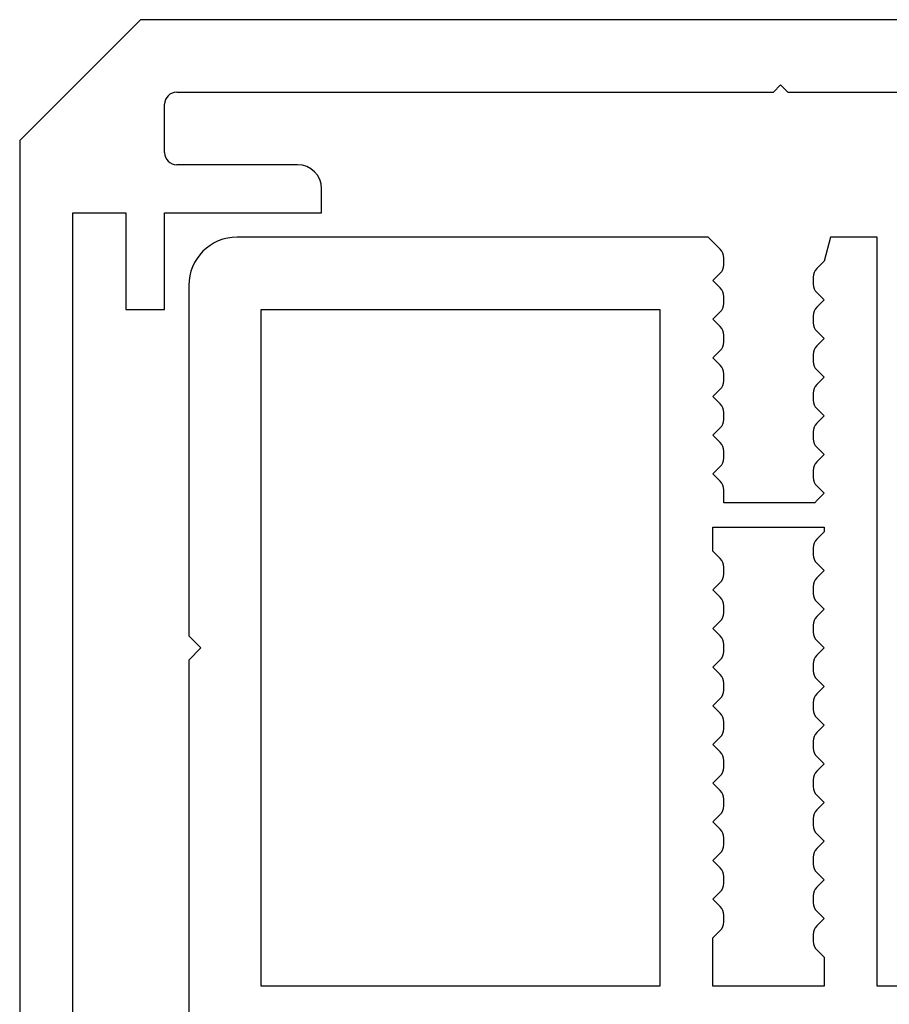
# Model space of a CAD drawing. Units: inches. Extents: x 91 to 521, y 113 to 679.
# Drawn here: x 206 to 242, y 638 to 679 of the extents above; entities that cross this region are included whole.
import ezdxf

# ---------------------------------------------------------------- set-up
doc = ezdxf.new("R2010")
doc.units = ezdxf.units.IN
doc.header["$MEASUREMENT"] = 0

# ---------------------------------------------------------------- blocks, each defined once
blk = doc.blocks.new('block 331')
at = {"color": 1, "lineweight": 25, "true_color": 0xff0000}
blk.add_lwpolyline([(232.312, 638.925), (215.812, 638.925)], dxfattribs=at)
blk = doc.blocks.new('block 332')
at = {"color": 1, "lineweight": 25, "true_color": 0xff0000}
blk.add_lwpolyline([(215.812, 638.925), (215.812, 666.925)], dxfattribs=at)
blk = doc.blocks.new('block 333')
at = {"color": 1, "lineweight": 25, "true_color": 0xff0000}
blk.add_lwpolyline([(215.812, 666.925), (232.312, 666.925)], dxfattribs=at)
blk = doc.blocks.new('block 334')
at = {"color": 1, "lineweight": 25, "true_color": 0xff0000}
blk.add_lwpolyline([(232.312, 666.925), (232.312, 638.925)], dxfattribs=at)
blk = doc.blocks.new('block 358')
at = {"color": 1, "lineweight": 25, "true_color": 0xff0000}
blk.add_lwpolyline([(253.662, 638.925), (241.312, 638.925)], dxfattribs=at)
blk = doc.blocks.new('block 359')
at = {"color": 1, "lineweight": 25, "true_color": 0xff0000}
blk.add_lwpolyline([(241.312, 638.925), (241.312, 669.925)], dxfattribs=at)
blk = doc.blocks.new('block 360')
at = {"color": 1, "lineweight": 25, "true_color": 0xff0000}
blk.add_lwpolyline([(241.312, 669.925), (239.379, 669.925)], dxfattribs=at)
blk = doc.blocks.new('block 361')
at = {"color": 1, "lineweight": 25, "true_color": 0xff0000}
blk.add_lwpolyline([(239.379, 669.925), (239.111, 668.925)], dxfattribs=at)
blk = doc.blocks.new('block 362')
at = {"color": 1, "lineweight": 25, "true_color": 0xff0000}
blk.add_lwpolyline([(239.111, 668.925), (238.808, 668.622)], dxfattribs=at)
blk = doc.blocks.new('block 363')
at = {"color": 1, "lineweight": 25, "true_color": 0xff0000}
blk.add_lwpolyline([(238.662, 668.269), (238.662, 667.982)], dxfattribs=at)
blk = doc.blocks.new('block 364')
at = {"color": 1, "lineweight": 25, "true_color": 0xff0000}
blk.add_lwpolyline([(238.808, 667.629), (239.111, 667.325)], dxfattribs=at)
blk = doc.blocks.new('block 365')
at = {"color": 1, "lineweight": 25, "true_color": 0xff0000}
blk.add_lwpolyline([(239.111, 667.325), (238.808, 667.022)], dxfattribs=at)
blk = doc.blocks.new('block 366')
at = {"color": 1, "lineweight": 25, "true_color": 0xff0000}
blk.add_lwpolyline([(238.662, 666.668), (238.662, 666.383)], dxfattribs=at)
blk = doc.blocks.new('block 367')
at = {"color": 1, "lineweight": 25, "true_color": 0xff0000}
blk.add_lwpolyline([(238.808, 666.029), (239.111, 665.726)], dxfattribs=at)
blk = doc.blocks.new('block 368')
at = {"color": 1, "lineweight": 25, "true_color": 0xff0000}
blk.add_lwpolyline([(239.111, 665.726), (238.808, 665.422)], dxfattribs=at)
blk = doc.blocks.new('block 369')
at = {"color": 1, "lineweight": 25, "true_color": 0xff0000}
blk.add_lwpolyline([(238.662, 665.068), (238.662, 664.783)], dxfattribs=at)
blk = doc.blocks.new('block 370')
at = {"color": 1, "lineweight": 25, "true_color": 0xff0000}
blk.add_lwpolyline([(238.808, 664.429), (239.111, 664.125)], dxfattribs=at)
blk = doc.blocks.new('block 371')
at = {"color": 1, "lineweight": 25, "true_color": 0xff0000}
blk.add_lwpolyline([(239.111, 664.125), (238.808, 663.822)], dxfattribs=at)
blk = doc.blocks.new('block 372')
at = {"color": 1, "lineweight": 25, "true_color": 0xff0000}
blk.add_lwpolyline([(238.662, 663.468), (238.662, 663.183)], dxfattribs=at)
blk = doc.blocks.new('block 373')
at = {"color": 1, "lineweight": 25, "true_color": 0xff0000}
blk.add_lwpolyline([(238.808, 662.829), (239.111, 662.525)], dxfattribs=at)
blk = doc.blocks.new('block 374')
at = {"color": 1, "lineweight": 25, "true_color": 0xff0000}
blk.add_lwpolyline([(239.111, 662.525), (238.808, 662.222)], dxfattribs=at)
blk = doc.blocks.new('block 375')
at = {"color": 1, "lineweight": 25, "true_color": 0xff0000}
blk.add_lwpolyline([(238.662, 661.868), (238.662, 661.583)], dxfattribs=at)
blk = doc.blocks.new('block 376')
at = {"color": 1, "lineweight": 25, "true_color": 0xff0000}
blk.add_lwpolyline([(238.808, 661.229), (239.111, 660.925)], dxfattribs=at)
blk = doc.blocks.new('block 377')
at = {"color": 1, "lineweight": 25, "true_color": 0xff0000}
blk.add_lwpolyline([(239.111, 660.925), (238.808, 660.622)], dxfattribs=at)
blk = doc.blocks.new('block 378')
at = {"color": 1, "lineweight": 25, "true_color": 0xff0000}
blk.add_lwpolyline([(238.662, 660.269), (238.662, 659.982)], dxfattribs=at)
blk = doc.blocks.new('block 379')
at = {"color": 1, "lineweight": 25, "true_color": 0xff0000}
blk.add_lwpolyline([(238.808, 659.629), (239.111, 659.325)], dxfattribs=at)
blk = doc.blocks.new('block 380')
at = {"color": 1, "lineweight": 25, "true_color": 0xff0000}
blk.add_lwpolyline([(239.111, 659.325), (238.808, 659.022)], dxfattribs=at)
blk = doc.blocks.new('block 381')
at = {"color": 1, "lineweight": 25, "true_color": 0xff0000}
blk.add_lwpolyline([(238.733, 658.925), (234.961, 658.925)], dxfattribs=at)
blk = doc.blocks.new('block 382')
at = {"color": 1, "lineweight": 25, "true_color": 0xff0000}
blk.add_lwpolyline([(234.961, 658.925), (234.961, 659.468)], dxfattribs=at)
blk = doc.blocks.new('block 383')
at = {"color": 1, "lineweight": 25, "true_color": 0xff0000}
blk.add_lwpolyline([(234.815, 659.822), (234.512, 660.125)], dxfattribs=at)
blk = doc.blocks.new('block 384')
at = {"color": 1, "lineweight": 25, "true_color": 0xff0000}
blk.add_lwpolyline([(234.512, 660.125), (234.815, 660.429)], dxfattribs=at)
blk = doc.blocks.new('block 385')
at = {"color": 1, "lineweight": 25, "true_color": 0xff0000}
blk.add_lwpolyline([(234.961, 660.783), (234.961, 661.068)], dxfattribs=at)
blk = doc.blocks.new('block 386')
at = {"color": 1, "lineweight": 25, "true_color": 0xff0000}
blk.add_lwpolyline([(234.815, 661.422), (234.512, 661.726)], dxfattribs=at)
blk = doc.blocks.new('block 387')
at = {"color": 1, "lineweight": 25, "true_color": 0xff0000}
blk.add_lwpolyline([(234.512, 661.726), (234.815, 662.029)], dxfattribs=at)
blk = doc.blocks.new('block 388')
at = {"color": 1, "lineweight": 25, "true_color": 0xff0000}
blk.add_lwpolyline([(234.961, 662.383), (234.961, 662.668)], dxfattribs=at)
blk = doc.blocks.new('block 389')
at = {"color": 1, "lineweight": 25, "true_color": 0xff0000}
blk.add_lwpolyline([(234.815, 663.022), (234.512, 663.325)], dxfattribs=at)
blk = doc.blocks.new('block 390')
at = {"color": 1, "lineweight": 25, "true_color": 0xff0000}
blk.add_lwpolyline([(234.512, 663.325), (234.815, 663.629)], dxfattribs=at)
blk = doc.blocks.new('block 391')
at = {"color": 1, "lineweight": 25, "true_color": 0xff0000}
blk.add_lwpolyline([(234.961, 663.982), (234.961, 664.269)], dxfattribs=at)
blk = doc.blocks.new('block 392')
at = {"color": 1, "lineweight": 25, "true_color": 0xff0000}
blk.add_lwpolyline([(234.815, 664.622), (234.512, 664.925)], dxfattribs=at)
blk = doc.blocks.new('block 393')
at = {"color": 1, "lineweight": 25, "true_color": 0xff0000}
blk.add_lwpolyline([(234.512, 664.925), (234.815, 665.229)], dxfattribs=at)
blk = doc.blocks.new('block 394')
at = {"color": 1, "lineweight": 25, "true_color": 0xff0000}
blk.add_lwpolyline([(234.961, 665.583), (234.961, 665.868)], dxfattribs=at)
blk = doc.blocks.new('block 395')
at = {"color": 1, "lineweight": 25, "true_color": 0xff0000}
blk.add_lwpolyline([(234.815, 666.222), (234.512, 666.525)], dxfattribs=at)
blk = doc.blocks.new('block 396')
at = {"color": 1, "lineweight": 25, "true_color": 0xff0000}
blk.add_lwpolyline([(234.512, 666.525), (234.815, 666.829)], dxfattribs=at)
blk = doc.blocks.new('block 397')
at = {"color": 1, "lineweight": 25, "true_color": 0xff0000}
blk.add_lwpolyline([(234.961, 667.183), (234.961, 667.468)], dxfattribs=at)
blk = doc.blocks.new('block 398')
at = {"color": 1, "lineweight": 25, "true_color": 0xff0000}
blk.add_lwpolyline([(234.815, 667.822), (234.512, 668.125)], dxfattribs=at)
blk = doc.blocks.new('block 399')
at = {"color": 1, "lineweight": 25, "true_color": 0xff0000}
blk.add_lwpolyline([(234.512, 668.125), (234.815, 668.429)], dxfattribs=at)
blk = doc.blocks.new('block 400')
at = {"color": 1, "lineweight": 25, "true_color": 0xff0000}
blk.add_lwpolyline([(234.961, 668.783), (234.961, 669.068)], dxfattribs=at)
blk = doc.blocks.new('block 401')
at = {"color": 1, "lineweight": 25, "true_color": 0xff0000}
blk.add_lwpolyline([(234.815, 669.422), (234.312, 669.925)], dxfattribs=at)
blk = doc.blocks.new('block 402')
at = {"color": 1, "lineweight": 25, "true_color": 0xff0000}
blk.add_lwpolyline([(234.312, 669.925), (214.812, 669.925)], dxfattribs=at)
blk = doc.blocks.new('block 403')
at = {"color": 1, "lineweight": 25, "true_color": 0xff0000}
blk.add_lwpolyline([(212.812, 667.925), (212.812, 653.425)], dxfattribs=at)
blk = doc.blocks.new('block 404')
at = {"color": 1, "lineweight": 25, "true_color": 0xff0000}
blk.add_lwpolyline([(212.812, 653.425), (213.312, 652.925)], dxfattribs=at)
blk = doc.blocks.new('block 405')
at = {"color": 1, "lineweight": 25, "true_color": 0xff0000}
blk.add_lwpolyline([(213.312, 652.925), (212.812, 652.425)], dxfattribs=at)
blk = doc.blocks.new('block 406')
at = {"color": 1, "lineweight": 25, "true_color": 0xff0000}
blk.add_lwpolyline([(212.812, 652.425), (212.812, 611.925)], dxfattribs=at)
blk = doc.blocks.new('block 429')
at = {"color": 1, "lineweight": 25, "true_color": 0xff0000}
blk.add_lwpolyline([(239.111, 640.125), (239.111, 638.925)], dxfattribs=at)
blk = doc.blocks.new('block 430')
at = {"color": 1, "lineweight": 25, "true_color": 0xff0000}
blk.add_lwpolyline([(239.111, 638.925), (234.512, 638.925)], dxfattribs=at)
blk = doc.blocks.new('block 431')
at = {"color": 1, "lineweight": 25, "true_color": 0xff0000}
blk.add_lwpolyline([(234.512, 638.925), (234.512, 640.925)], dxfattribs=at)
blk = doc.blocks.new('block 432')
at = {"color": 1, "lineweight": 25, "true_color": 0xff0000}
blk.add_lwpolyline([(234.512, 640.925), (234.815, 641.229)], dxfattribs=at)
blk = doc.blocks.new('block 433')
at = {"color": 1, "lineweight": 25, "true_color": 0xff0000}
blk.add_lwpolyline([(234.961, 641.583), (234.961, 641.868)], dxfattribs=at)
blk = doc.blocks.new('block 434')
at = {"color": 1, "lineweight": 25, "true_color": 0xff0000}
blk.add_lwpolyline([(234.815, 642.222), (234.512, 642.525)], dxfattribs=at)
blk = doc.blocks.new('block 435')
at = {"color": 1, "lineweight": 25, "true_color": 0xff0000}
blk.add_lwpolyline([(234.512, 642.525), (234.815, 642.829)], dxfattribs=at)
blk = doc.blocks.new('block 436')
at = {"color": 1, "lineweight": 25, "true_color": 0xff0000}
blk.add_lwpolyline([(234.961, 643.183), (234.961, 643.468)], dxfattribs=at)
blk = doc.blocks.new('block 437')
at = {"color": 1, "lineweight": 25, "true_color": 0xff0000}
blk.add_lwpolyline([(234.815, 643.822), (234.512, 644.125)], dxfattribs=at)
blk = doc.blocks.new('block 438')
at = {"color": 1, "lineweight": 25, "true_color": 0xff0000}
blk.add_lwpolyline([(234.512, 644.125), (234.815, 644.429)], dxfattribs=at)
blk = doc.blocks.new('block 439')
at = {"color": 1, "lineweight": 25, "true_color": 0xff0000}
blk.add_lwpolyline([(234.961, 644.783), (234.961, 645.068)], dxfattribs=at)
blk = doc.blocks.new('block 440')
at = {"color": 1, "lineweight": 25, "true_color": 0xff0000}
blk.add_lwpolyline([(234.815, 645.422), (234.512, 645.726)], dxfattribs=at)
blk = doc.blocks.new('block 441')
at = {"color": 1, "lineweight": 25, "true_color": 0xff0000}
blk.add_lwpolyline([(234.512, 645.726), (234.815, 646.029)], dxfattribs=at)
blk = doc.blocks.new('block 442')
at = {"color": 1, "lineweight": 25, "true_color": 0xff0000}
blk.add_lwpolyline([(234.961, 646.383), (234.961, 646.668)], dxfattribs=at)
blk = doc.blocks.new('block 443')
at = {"color": 1, "lineweight": 25, "true_color": 0xff0000}
blk.add_lwpolyline([(234.815, 647.022), (234.512, 647.325)], dxfattribs=at)
blk = doc.blocks.new('block 444')
at = {"color": 1, "lineweight": 25, "true_color": 0xff0000}
blk.add_lwpolyline([(234.512, 647.325), (234.815, 647.629)], dxfattribs=at)
blk = doc.blocks.new('block 445')
at = {"color": 1, "lineweight": 25, "true_color": 0xff0000}
blk.add_lwpolyline([(234.961, 647.982), (234.961, 648.269)], dxfattribs=at)
blk = doc.blocks.new('block 446')
at = {"color": 1, "lineweight": 25, "true_color": 0xff0000}
blk.add_lwpolyline([(234.815, 648.622), (234.512, 648.925)], dxfattribs=at)
blk = doc.blocks.new('block 447')
at = {"color": 1, "lineweight": 25, "true_color": 0xff0000}
blk.add_lwpolyline([(234.512, 648.925), (234.815, 649.229)], dxfattribs=at)
blk = doc.blocks.new('block 448')
at = {"color": 1, "lineweight": 25, "true_color": 0xff0000}
blk.add_lwpolyline([(234.961, 649.583), (234.961, 649.868)], dxfattribs=at)
blk = doc.blocks.new('block 449')
at = {"color": 1, "lineweight": 25, "true_color": 0xff0000}
blk.add_lwpolyline([(234.815, 650.222), (234.512, 650.525)], dxfattribs=at)
blk = doc.blocks.new('block 450')
at = {"color": 1, "lineweight": 25, "true_color": 0xff0000}
blk.add_lwpolyline([(234.512, 650.525), (234.815, 650.829)], dxfattribs=at)
blk = doc.blocks.new('block 451')
at = {"color": 1, "lineweight": 25, "true_color": 0xff0000}
blk.add_lwpolyline([(234.961, 651.183), (234.961, 651.468)], dxfattribs=at)
blk = doc.blocks.new('block 452')
at = {"color": 1, "lineweight": 25, "true_color": 0xff0000}
blk.add_lwpolyline([(234.815, 651.822), (234.512, 652.125)], dxfattribs=at)
blk = doc.blocks.new('block 453')
at = {"color": 1, "lineweight": 25, "true_color": 0xff0000}
blk.add_lwpolyline([(234.512, 652.125), (234.815, 652.429)], dxfattribs=at)
blk = doc.blocks.new('block 454')
at = {"color": 1, "lineweight": 25, "true_color": 0xff0000}
blk.add_lwpolyline([(234.961, 652.783), (234.961, 653.068)], dxfattribs=at)
blk = doc.blocks.new('block 455')
at = {"color": 1, "lineweight": 25, "true_color": 0xff0000}
blk.add_lwpolyline([(234.815, 653.422), (234.512, 653.726)], dxfattribs=at)
blk = doc.blocks.new('block 456')
at = {"color": 1, "lineweight": 25, "true_color": 0xff0000}
blk.add_lwpolyline([(234.512, 653.726), (234.815, 654.029)], dxfattribs=at)
blk = doc.blocks.new('block 457')
at = {"color": 1, "lineweight": 25, "true_color": 0xff0000}
blk.add_lwpolyline([(234.961, 654.383), (234.961, 654.668)], dxfattribs=at)
blk = doc.blocks.new('block 458')
at = {"color": 1, "lineweight": 25, "true_color": 0xff0000}
blk.add_lwpolyline([(234.815, 655.022), (234.512, 655.325)], dxfattribs=at)
blk = doc.blocks.new('block 459')
at = {"color": 1, "lineweight": 25, "true_color": 0xff0000}
blk.add_lwpolyline([(234.512, 655.325), (234.815, 655.629)], dxfattribs=at)
blk = doc.blocks.new('block 460')
at = {"color": 1, "lineweight": 25, "true_color": 0xff0000}
blk.add_lwpolyline([(234.961, 655.982), (234.961, 656.269)], dxfattribs=at)
blk = doc.blocks.new('block 461')
at = {"color": 1, "lineweight": 25, "true_color": 0xff0000}
blk.add_lwpolyline([(234.815, 656.622), (234.512, 656.925)], dxfattribs=at)
blk = doc.blocks.new('block 462')
at = {"color": 1, "lineweight": 25, "true_color": 0xff0000}
blk.add_lwpolyline([(234.512, 656.925), (234.512, 657.925)], dxfattribs=at)
blk = doc.blocks.new('block 463')
at = {"color": 1, "lineweight": 25, "true_color": 0xff0000}
blk.add_lwpolyline([(234.512, 657.925), (239.111, 657.925)], dxfattribs=at)
blk = doc.blocks.new('block 464')
at = {"color": 1, "lineweight": 25, "true_color": 0xff0000}
blk.add_lwpolyline([(239.111, 657.925), (239.111, 657.726)], dxfattribs=at)
blk = doc.blocks.new('block 465')
at = {"color": 1, "lineweight": 25, "true_color": 0xff0000}
blk.add_lwpolyline([(239.111, 657.726), (238.808, 657.422)], dxfattribs=at)
blk = doc.blocks.new('block 466')
at = {"color": 1, "lineweight": 25, "true_color": 0xff0000}
blk.add_lwpolyline([(238.662, 657.068), (238.662, 656.783)], dxfattribs=at)
blk = doc.blocks.new('block 467')
at = {"color": 1, "lineweight": 25, "true_color": 0xff0000}
blk.add_lwpolyline([(238.808, 656.429), (239.111, 656.125)], dxfattribs=at)
blk = doc.blocks.new('block 468')
at = {"color": 1, "lineweight": 25, "true_color": 0xff0000}
blk.add_lwpolyline([(239.111, 656.125), (238.808, 655.822)], dxfattribs=at)
blk = doc.blocks.new('block 469')
at = {"color": 1, "lineweight": 25, "true_color": 0xff0000}
blk.add_lwpolyline([(238.662, 655.468), (238.662, 655.183)], dxfattribs=at)
blk = doc.blocks.new('block 470')
at = {"color": 1, "lineweight": 25, "true_color": 0xff0000}
blk.add_lwpolyline([(238.808, 654.829), (239.111, 654.525)], dxfattribs=at)
blk = doc.blocks.new('block 471')
at = {"color": 1, "lineweight": 25, "true_color": 0xff0000}
blk.add_lwpolyline([(239.111, 654.525), (238.808, 654.222)], dxfattribs=at)
blk = doc.blocks.new('block 472')
at = {"color": 1, "lineweight": 25, "true_color": 0xff0000}
blk.add_lwpolyline([(238.662, 653.868), (238.662, 653.583)], dxfattribs=at)
blk = doc.blocks.new('block 473')
at = {"color": 1, "lineweight": 25, "true_color": 0xff0000}
blk.add_lwpolyline([(238.808, 653.229), (239.111, 652.925)], dxfattribs=at)
blk = doc.blocks.new('block 474')
at = {"color": 1, "lineweight": 25, "true_color": 0xff0000}
blk.add_lwpolyline([(239.111, 652.925), (238.808, 652.622)], dxfattribs=at)
blk = doc.blocks.new('block 475')
at = {"color": 1, "lineweight": 25, "true_color": 0xff0000}
blk.add_lwpolyline([(238.662, 652.269), (238.662, 651.982)], dxfattribs=at)
blk = doc.blocks.new('block 476')
at = {"color": 1, "lineweight": 25, "true_color": 0xff0000}
blk.add_lwpolyline([(238.808, 651.629), (239.111, 651.325)], dxfattribs=at)
blk = doc.blocks.new('block 477')
at = {"color": 1, "lineweight": 25, "true_color": 0xff0000}
blk.add_lwpolyline([(239.111, 651.325), (238.808, 651.022)], dxfattribs=at)
blk = doc.blocks.new('block 478')
at = {"color": 1, "lineweight": 25, "true_color": 0xff0000}
blk.add_lwpolyline([(238.662, 650.668), (238.662, 650.383)], dxfattribs=at)
blk = doc.blocks.new('block 479')
at = {"color": 1, "lineweight": 25, "true_color": 0xff0000}
blk.add_lwpolyline([(238.808, 650.029), (239.111, 649.726)], dxfattribs=at)
blk = doc.blocks.new('block 480')
at = {"color": 1, "lineweight": 25, "true_color": 0xff0000}
blk.add_lwpolyline([(239.111, 649.726), (238.808, 649.422)], dxfattribs=at)
blk = doc.blocks.new('block 481')
at = {"color": 1, "lineweight": 25, "true_color": 0xff0000}
blk.add_lwpolyline([(238.662, 649.068), (238.662, 648.783)], dxfattribs=at)
blk = doc.blocks.new('block 482')
at = {"color": 1, "lineweight": 25, "true_color": 0xff0000}
blk.add_lwpolyline([(238.808, 648.429), (239.111, 648.125)], dxfattribs=at)
blk = doc.blocks.new('block 483')
at = {"color": 1, "lineweight": 25, "true_color": 0xff0000}
blk.add_lwpolyline([(239.111, 648.125), (238.808, 647.822)], dxfattribs=at)
blk = doc.blocks.new('block 484')
at = {"color": 1, "lineweight": 25, "true_color": 0xff0000}
blk.add_lwpolyline([(238.662, 647.468), (238.662, 647.183)], dxfattribs=at)
blk = doc.blocks.new('block 485')
at = {"color": 1, "lineweight": 25, "true_color": 0xff0000}
blk.add_lwpolyline([(238.808, 646.829), (239.111, 646.525)], dxfattribs=at)
blk = doc.blocks.new('block 486')
at = {"color": 1, "lineweight": 25, "true_color": 0xff0000}
blk.add_lwpolyline([(239.111, 646.525), (238.808, 646.222)], dxfattribs=at)
blk = doc.blocks.new('block 487')
at = {"color": 1, "lineweight": 25, "true_color": 0xff0000}
blk.add_lwpolyline([(238.662, 645.868), (238.662, 645.583)], dxfattribs=at)
blk = doc.blocks.new('block 488')
at = {"color": 1, "lineweight": 25, "true_color": 0xff0000}
blk.add_lwpolyline([(238.808, 645.229), (239.111, 644.925)], dxfattribs=at)
blk = doc.blocks.new('block 489')
at = {"color": 1, "lineweight": 25, "true_color": 0xff0000}
blk.add_lwpolyline([(239.111, 644.925), (238.808, 644.622)], dxfattribs=at)
blk = doc.blocks.new('block 490')
at = {"color": 1, "lineweight": 25, "true_color": 0xff0000}
blk.add_lwpolyline([(238.662, 644.269), (238.662, 643.982)], dxfattribs=at)
blk = doc.blocks.new('block 491')
at = {"color": 1, "lineweight": 25, "true_color": 0xff0000}
blk.add_lwpolyline([(238.808, 643.629), (239.111, 643.325)], dxfattribs=at)
blk = doc.blocks.new('block 492')
at = {"color": 1, "lineweight": 25, "true_color": 0xff0000}
blk.add_lwpolyline([(239.111, 643.325), (238.808, 643.022)], dxfattribs=at)
blk = doc.blocks.new('block 493')
at = {"color": 1, "lineweight": 25, "true_color": 0xff0000}
blk.add_lwpolyline([(238.662, 642.668), (238.662, 642.383)], dxfattribs=at)
blk = doc.blocks.new('block 494')
at = {"color": 1, "lineweight": 25, "true_color": 0xff0000}
blk.add_lwpolyline([(238.808, 642.029), (239.111, 641.726)], dxfattribs=at)
blk = doc.blocks.new('block 495')
at = {"color": 1, "lineweight": 25, "true_color": 0xff0000}
blk.add_lwpolyline([(239.111, 641.726), (238.808, 641.422)], dxfattribs=at)
blk = doc.blocks.new('block 496')
at = {"color": 1, "lineweight": 25, "true_color": 0xff0000}
blk.add_lwpolyline([(238.662, 641.068), (238.662, 640.783)], dxfattribs=at)
blk = doc.blocks.new('block 497')
at = {"color": 1, "lineweight": 25, "true_color": 0xff0000}
blk.add_lwpolyline([(238.808, 640.429), (239.111, 640.125)], dxfattribs=at)
blk = doc.blocks.new('block 498')
at = {"color": 1, "lineweight": 25, "true_color": 0xff0000}
blk.add_lwpolyline([(212.312, 675.925), (237.012, 675.925)], dxfattribs=at)
blk = doc.blocks.new('block 499')
at = {"color": 1, "lineweight": 25, "true_color": 0xff0000}
blk.add_lwpolyline([(237.012, 675.925), (237.312, 676.226)], dxfattribs=at)
blk = doc.blocks.new('block 500')
at = {"color": 1, "lineweight": 25, "true_color": 0xff0000}
blk.add_lwpolyline([(237.312, 676.226), (237.611, 675.925)], dxfattribs=at)
blk = doc.blocks.new('block 501')
at = {"color": 1, "lineweight": 25, "true_color": 0xff0000}
blk.add_lwpolyline([(237.611, 675.925), (242.312, 675.925)], dxfattribs=at)
blk = doc.blocks.new('block 516')
at = {"color": 1, "lineweight": 25, "true_color": 0xff0000}
blk.add_lwpolyline([(254.812, 678.925), (210.812, 678.925)], dxfattribs=at)
blk = doc.blocks.new('block 517')
at = {"color": 1, "lineweight": 25, "true_color": 0xff0000}
blk.add_lwpolyline([(210.812, 678.925), (205.812, 673.925)], dxfattribs=at)
blk = doc.blocks.new('block 518')
at = {"color": 1, "lineweight": 25, "true_color": 0xff0000}
blk.add_lwpolyline([(205.812, 673.925), (205.812, 604.226)], dxfattribs=at)
blk = doc.blocks.new('block 535')
at = {"color": 1, "lineweight": 25, "true_color": 0xff0000}
blk.add_lwpolyline([(208.012, 607.726), (208.012, 670.925)], dxfattribs=at)
blk = doc.blocks.new('block 536')
at = {"color": 1, "lineweight": 25, "true_color": 0xff0000}
blk.add_lwpolyline([(208.012, 670.925), (210.211, 670.925)], dxfattribs=at)
blk = doc.blocks.new('block 537')
at = {"color": 1, "lineweight": 25, "true_color": 0xff0000}
blk.add_lwpolyline([(210.211, 670.925), (210.211, 666.925)], dxfattribs=at)
blk = doc.blocks.new('block 538')
at = {"color": 1, "lineweight": 25, "true_color": 0xff0000}
blk.add_lwpolyline([(210.211, 666.925), (211.812, 666.925)], dxfattribs=at)
blk = doc.blocks.new('block 539')
at = {"color": 1, "lineweight": 25, "true_color": 0xff0000}
blk.add_lwpolyline([(211.812, 666.925), (211.812, 670.925)], dxfattribs=at)
blk = doc.blocks.new('block 540')
at = {"color": 1, "lineweight": 25, "true_color": 0xff0000}
blk.add_lwpolyline([(211.812, 670.925), (218.312, 670.925)], dxfattribs=at)
blk = doc.blocks.new('block 541')
at = {"color": 1, "lineweight": 25, "true_color": 0xff0000}
blk.add_lwpolyline([(218.312, 670.925), (218.312, 671.925)], dxfattribs=at)
blk = doc.blocks.new('block 542')
at = {"color": 1, "lineweight": 25, "true_color": 0xff0000}
blk.add_lwpolyline([(217.312, 672.925), (212.312, 672.925)], dxfattribs=at)
blk = doc.blocks.new('block 543')
at = {"color": 1, "lineweight": 25, "true_color": 0xff0000}
blk.add_lwpolyline([(211.812, 673.425), (211.812, 675.425)], dxfattribs=at)
blk = doc.blocks.new('block 649')
at = {"color": 1, "lineweight": 25, "true_color": 0xff0000}
blk.add_open_spline([(238.808, 668.622), (238.714, 668.528), (238.662, 668.401), (238.662, 668.269)], degree=3, dxfattribs=at)
blk = doc.blocks.new('block 650')
at = {"color": 1, "lineweight": 25, "true_color": 0xff0000}
blk.add_open_spline([(238.662, 667.982), (238.662, 667.85), (238.714, 667.723), (238.808, 667.629)], degree=3, dxfattribs=at)
blk = doc.blocks.new('block 651')
at = {"color": 1, "lineweight": 25, "true_color": 0xff0000}
blk.add_open_spline([(238.808, 667.022), (238.714, 666.928), (238.662, 666.801), (238.662, 666.668)], degree=3, dxfattribs=at)
blk = doc.blocks.new('block 652')
at = {"color": 1, "lineweight": 25, "true_color": 0xff0000}
blk.add_open_spline([(238.662, 666.383), (238.662, 666.25), (238.714, 666.123), (238.808, 666.029)], degree=3, dxfattribs=at)
blk = doc.blocks.new('block 653')
at = {"color": 1, "lineweight": 25, "true_color": 0xff0000}
blk.add_open_spline([(238.808, 665.422), (238.714, 665.328), (238.662, 665.201), (238.662, 665.068)], degree=3, dxfattribs=at)
blk = doc.blocks.new('block 654')
at = {"color": 1, "lineweight": 25, "true_color": 0xff0000}
blk.add_open_spline([(238.662, 664.783), (238.662, 664.65), (238.714, 664.523), (238.808, 664.429)], degree=3, dxfattribs=at)
blk = doc.blocks.new('block 655')
at = {"color": 1, "lineweight": 25, "true_color": 0xff0000}
blk.add_open_spline([(238.808, 663.822), (238.714, 663.728), (238.662, 663.601), (238.662, 663.468)], degree=3, dxfattribs=at)
blk = doc.blocks.new('block 656')
at = {"color": 1, "lineweight": 25, "true_color": 0xff0000}
blk.add_open_spline([(238.662, 663.183), (238.662, 663.05), (238.714, 662.923), (238.808, 662.829)], degree=3, dxfattribs=at)
blk = doc.blocks.new('block 657')
at = {"color": 1, "lineweight": 25, "true_color": 0xff0000}
blk.add_open_spline([(238.808, 662.222), (238.714, 662.128), (238.662, 662.001), (238.662, 661.868)], degree=3, dxfattribs=at)
blk = doc.blocks.new('block 658')
at = {"color": 1, "lineweight": 25, "true_color": 0xff0000}
blk.add_open_spline([(238.662, 661.583), (238.662, 661.45), (238.714, 661.323), (238.808, 661.229)], degree=3, dxfattribs=at)
blk = doc.blocks.new('block 659')
at = {"color": 1, "lineweight": 25, "true_color": 0xff0000}
blk.add_open_spline([(238.808, 660.622), (238.714, 660.528), (238.662, 660.401), (238.662, 660.269)], degree=3, dxfattribs=at)
blk = doc.blocks.new('block 660')
at = {"color": 1, "lineweight": 25, "true_color": 0xff0000}
blk.add_open_spline([(238.662, 659.982), (238.662, 659.85), (238.714, 659.723), (238.808, 659.629)], degree=3, dxfattribs=at)
blk = doc.blocks.new('block 661')
at = {"color": 1, "lineweight": 25, "true_color": 0xff0000}
blk.add_open_spline([(238.808, 659.022), (238.779, 658.993), (238.754, 658.96), (238.733, 658.925)], degree=3, dxfattribs=at)
blk = doc.blocks.new('block 662')
at = {"color": 1, "lineweight": 25, "true_color": 0xff0000}
blk.add_open_spline([(234.961, 659.468), (234.961, 659.601), (234.909, 659.728), (234.815, 659.822)], degree=3, dxfattribs=at)
blk = doc.blocks.new('block 663')
at = {"color": 1, "lineweight": 25, "true_color": 0xff0000}
blk.add_open_spline([(234.815, 660.429), (234.909, 660.523), (234.961, 660.65), (234.961, 660.783)], degree=3, dxfattribs=at)
blk = doc.blocks.new('block 664')
at = {"color": 1, "lineweight": 25, "true_color": 0xff0000}
blk.add_open_spline([(234.961, 661.068), (234.961, 661.201), (234.909, 661.328), (234.815, 661.422)], degree=3, dxfattribs=at)
blk = doc.blocks.new('block 665')
at = {"color": 1, "lineweight": 25, "true_color": 0xff0000}
blk.add_open_spline([(234.815, 662.029), (234.909, 662.123), (234.961, 662.25), (234.961, 662.383)], degree=3, dxfattribs=at)
blk = doc.blocks.new('block 666')
at = {"color": 1, "lineweight": 25, "true_color": 0xff0000}
blk.add_open_spline([(234.961, 662.668), (234.961, 662.801), (234.909, 662.928), (234.815, 663.022)], degree=3, dxfattribs=at)
blk = doc.blocks.new('block 667')
at = {"color": 1, "lineweight": 25, "true_color": 0xff0000}
blk.add_open_spline([(234.815, 663.629), (234.909, 663.723), (234.961, 663.85), (234.961, 663.982)], degree=3, dxfattribs=at)
blk = doc.blocks.new('block 668')
at = {"color": 1, "lineweight": 25, "true_color": 0xff0000}
blk.add_open_spline([(234.961, 664.269), (234.961, 664.401), (234.909, 664.528), (234.815, 664.622)], degree=3, dxfattribs=at)
blk = doc.blocks.new('block 669')
at = {"color": 1, "lineweight": 25, "true_color": 0xff0000}
blk.add_open_spline([(234.815, 665.229), (234.909, 665.323), (234.961, 665.45), (234.961, 665.583)], degree=3, dxfattribs=at)
blk = doc.blocks.new('block 670')
at = {"color": 1, "lineweight": 25, "true_color": 0xff0000}
blk.add_open_spline([(234.961, 665.868), (234.961, 666.001), (234.909, 666.128), (234.815, 666.222)], degree=3, dxfattribs=at)
blk = doc.blocks.new('block 671')
at = {"color": 1, "lineweight": 25, "true_color": 0xff0000}
blk.add_open_spline([(234.815, 666.829), (234.909, 666.923), (234.961, 667.05), (234.961, 667.183)], degree=3, dxfattribs=at)
blk = doc.blocks.new('block 672')
at = {"color": 1, "lineweight": 25, "true_color": 0xff0000}
blk.add_open_spline([(234.961, 667.468), (234.961, 667.601), (234.909, 667.728), (234.815, 667.822)], degree=3, dxfattribs=at)
blk = doc.blocks.new('block 673')
at = {"color": 1, "lineweight": 25, "true_color": 0xff0000}
blk.add_open_spline([(234.815, 668.429), (234.909, 668.523), (234.961, 668.65), (234.961, 668.783)], degree=3, dxfattribs=at)
blk = doc.blocks.new('block 674')
at = {"color": 1, "lineweight": 25, "true_color": 0xff0000}
blk.add_open_spline([(234.961, 669.068), (234.961, 669.201), (234.909, 669.328), (234.815, 669.422)], degree=3, dxfattribs=at)
blk = doc.blocks.new('block 675')
at = {"color": 1, "lineweight": 25, "true_color": 0xff0000}
blk.add_open_spline([(214.812, 669.925), (213.707, 669.925), (212.812, 669.03), (212.812, 667.925)], degree=3, dxfattribs=at)
blk = doc.blocks.new('block 676')
at = {"color": 1, "lineweight": 25, "true_color": 0xff0000}
blk.add_open_spline([(234.815, 641.229), (234.909, 641.323), (234.961, 641.45), (234.961, 641.583)], degree=3, dxfattribs=at)
blk = doc.blocks.new('block 677')
at = {"color": 1, "lineweight": 25, "true_color": 0xff0000}
blk.add_open_spline([(234.961, 641.868), (234.961, 642.001), (234.909, 642.128), (234.815, 642.222)], degree=3, dxfattribs=at)
blk = doc.blocks.new('block 678')
at = {"color": 1, "lineweight": 25, "true_color": 0xff0000}
blk.add_open_spline([(234.815, 642.829), (234.909, 642.923), (234.961, 643.05), (234.961, 643.183)], degree=3, dxfattribs=at)
blk = doc.blocks.new('block 679')
at = {"color": 1, "lineweight": 25, "true_color": 0xff0000}
blk.add_open_spline([(234.961, 643.468), (234.961, 643.601), (234.909, 643.728), (234.815, 643.822)], degree=3, dxfattribs=at)
blk = doc.blocks.new('block 680')
at = {"color": 1, "lineweight": 25, "true_color": 0xff0000}
blk.add_open_spline([(234.815, 644.429), (234.909, 644.523), (234.961, 644.65), (234.961, 644.783)], degree=3, dxfattribs=at)
blk = doc.blocks.new('block 681')
at = {"color": 1, "lineweight": 25, "true_color": 0xff0000}
blk.add_open_spline([(234.961, 645.068), (234.961, 645.201), (234.909, 645.328), (234.815, 645.422)], degree=3, dxfattribs=at)
blk = doc.blocks.new('block 682')
at = {"color": 1, "lineweight": 25, "true_color": 0xff0000}
blk.add_open_spline([(234.815, 646.029), (234.909, 646.123), (234.961, 646.25), (234.961, 646.383)], degree=3, dxfattribs=at)
blk = doc.blocks.new('block 683')
at = {"color": 1, "lineweight": 25, "true_color": 0xff0000}
blk.add_open_spline([(234.961, 646.668), (234.961, 646.801), (234.909, 646.928), (234.815, 647.022)], degree=3, dxfattribs=at)
blk = doc.blocks.new('block 684')
at = {"color": 1, "lineweight": 25, "true_color": 0xff0000}
blk.add_open_spline([(234.815, 647.629), (234.909, 647.723), (234.961, 647.85), (234.961, 647.982)], degree=3, dxfattribs=at)
blk = doc.blocks.new('block 685')
at = {"color": 1, "lineweight": 25, "true_color": 0xff0000}
blk.add_open_spline([(234.961, 648.269), (234.961, 648.401), (234.909, 648.528), (234.815, 648.622)], degree=3, dxfattribs=at)
blk = doc.blocks.new('block 686')
at = {"color": 1, "lineweight": 25, "true_color": 0xff0000}
blk.add_open_spline([(234.815, 649.229), (234.909, 649.323), (234.961, 649.45), (234.961, 649.583)], degree=3, dxfattribs=at)
blk = doc.blocks.new('block 687')
at = {"color": 1, "lineweight": 25, "true_color": 0xff0000}
blk.add_open_spline([(234.961, 649.868), (234.961, 650.001), (234.909, 650.128), (234.815, 650.222)], degree=3, dxfattribs=at)
blk = doc.blocks.new('block 688')
at = {"color": 1, "lineweight": 25, "true_color": 0xff0000}
blk.add_open_spline([(234.815, 650.829), (234.909, 650.923), (234.961, 651.05), (234.961, 651.183)], degree=3, dxfattribs=at)
blk = doc.blocks.new('block 689')
at = {"color": 1, "lineweight": 25, "true_color": 0xff0000}
blk.add_open_spline([(234.961, 651.468), (234.961, 651.601), (234.909, 651.728), (234.815, 651.822)], degree=3, dxfattribs=at)
blk = doc.blocks.new('block 690')
at = {"color": 1, "lineweight": 25, "true_color": 0xff0000}
blk.add_open_spline([(234.815, 652.429), (234.909, 652.523), (234.961, 652.65), (234.961, 652.783)], degree=3, dxfattribs=at)
blk = doc.blocks.new('block 691')
at = {"color": 1, "lineweight": 25, "true_color": 0xff0000}
blk.add_open_spline([(234.961, 653.068), (234.961, 653.201), (234.909, 653.328), (234.815, 653.422)], degree=3, dxfattribs=at)
blk = doc.blocks.new('block 692')
at = {"color": 1, "lineweight": 25, "true_color": 0xff0000}
blk.add_open_spline([(234.815, 654.029), (234.909, 654.123), (234.961, 654.25), (234.961, 654.383)], degree=3, dxfattribs=at)
blk = doc.blocks.new('block 693')
at = {"color": 1, "lineweight": 25, "true_color": 0xff0000}
blk.add_open_spline([(234.961, 654.668), (234.961, 654.801), (234.909, 654.928), (234.815, 655.022)], degree=3, dxfattribs=at)
blk = doc.blocks.new('block 694')
at = {"color": 1, "lineweight": 25, "true_color": 0xff0000}
blk.add_open_spline([(234.815, 655.629), (234.909, 655.723), (234.961, 655.85), (234.961, 655.982)], degree=3, dxfattribs=at)
blk = doc.blocks.new('block 695')
at = {"color": 1, "lineweight": 25, "true_color": 0xff0000}
blk.add_open_spline([(234.961, 656.269), (234.961, 656.401), (234.909, 656.528), (234.815, 656.622)], degree=3, dxfattribs=at)
blk = doc.blocks.new('block 696')
at = {"color": 1, "lineweight": 25, "true_color": 0xff0000}
blk.add_open_spline([(238.808, 657.422), (238.714, 657.328), (238.662, 657.201), (238.662, 657.068)], degree=3, dxfattribs=at)
blk = doc.blocks.new('block 697')
at = {"color": 1, "lineweight": 25, "true_color": 0xff0000}
blk.add_open_spline([(238.662, 656.783), (238.662, 656.65), (238.714, 656.523), (238.808, 656.429)], degree=3, dxfattribs=at)
blk = doc.blocks.new('block 698')
at = {"color": 1, "lineweight": 25, "true_color": 0xff0000}
blk.add_open_spline([(238.808, 655.822), (238.714, 655.728), (238.662, 655.601), (238.662, 655.468)], degree=3, dxfattribs=at)
blk = doc.blocks.new('block 699')
at = {"color": 1, "lineweight": 25, "true_color": 0xff0000}
blk.add_open_spline([(238.662, 655.183), (238.662, 655.05), (238.714, 654.923), (238.808, 654.829)], degree=3, dxfattribs=at)
blk = doc.blocks.new('block 700')
at = {"color": 1, "lineweight": 25, "true_color": 0xff0000}
blk.add_open_spline([(238.808, 654.222), (238.714, 654.128), (238.662, 654.001), (238.662, 653.868)], degree=3, dxfattribs=at)
blk = doc.blocks.new('block 701')
at = {"color": 1, "lineweight": 25, "true_color": 0xff0000}
blk.add_open_spline([(238.662, 653.583), (238.662, 653.45), (238.714, 653.323), (238.808, 653.229)], degree=3, dxfattribs=at)
blk = doc.blocks.new('block 702')
at = {"color": 1, "lineweight": 25, "true_color": 0xff0000}
blk.add_open_spline([(238.808, 652.622), (238.714, 652.528), (238.662, 652.401), (238.662, 652.269)], degree=3, dxfattribs=at)
blk = doc.blocks.new('block 703')
at = {"color": 1, "lineweight": 25, "true_color": 0xff0000}
blk.add_open_spline([(238.662, 651.982), (238.662, 651.85), (238.714, 651.723), (238.808, 651.629)], degree=3, dxfattribs=at)
blk = doc.blocks.new('block 704')
at = {"color": 1, "lineweight": 25, "true_color": 0xff0000}
blk.add_open_spline([(238.808, 651.022), (238.714, 650.928), (238.662, 650.801), (238.662, 650.668)], degree=3, dxfattribs=at)
blk = doc.blocks.new('block 705')
at = {"color": 1, "lineweight": 25, "true_color": 0xff0000}
blk.add_open_spline([(238.662, 650.383), (238.662, 650.25), (238.714, 650.123), (238.808, 650.029)], degree=3, dxfattribs=at)
blk = doc.blocks.new('block 706')
at = {"color": 1, "lineweight": 25, "true_color": 0xff0000}
blk.add_open_spline([(238.808, 649.422), (238.714, 649.328), (238.662, 649.201), (238.662, 649.068)], degree=3, dxfattribs=at)
blk = doc.blocks.new('block 707')
at = {"color": 1, "lineweight": 25, "true_color": 0xff0000}
blk.add_open_spline([(238.662, 648.783), (238.662, 648.65), (238.714, 648.523), (238.808, 648.429)], degree=3, dxfattribs=at)
blk = doc.blocks.new('block 708')
at = {"color": 1, "lineweight": 25, "true_color": 0xff0000}
blk.add_open_spline([(238.808, 647.822), (238.714, 647.728), (238.662, 647.601), (238.662, 647.468)], degree=3, dxfattribs=at)
blk = doc.blocks.new('block 709')
at = {"color": 1, "lineweight": 25, "true_color": 0xff0000}
blk.add_open_spline([(238.662, 647.183), (238.662, 647.05), (238.714, 646.923), (238.808, 646.829)], degree=3, dxfattribs=at)
blk = doc.blocks.new('block 710')
at = {"color": 1, "lineweight": 25, "true_color": 0xff0000}
blk.add_open_spline([(238.808, 646.222), (238.714, 646.128), (238.662, 646.001), (238.662, 645.868)], degree=3, dxfattribs=at)
blk = doc.blocks.new('block 711')
at = {"color": 1, "lineweight": 25, "true_color": 0xff0000}
blk.add_open_spline([(238.662, 645.583), (238.662, 645.45), (238.714, 645.323), (238.808, 645.229)], degree=3, dxfattribs=at)
blk = doc.blocks.new('block 712')
at = {"color": 1, "lineweight": 25, "true_color": 0xff0000}
blk.add_open_spline([(238.808, 644.622), (238.714, 644.528), (238.662, 644.401), (238.662, 644.269)], degree=3, dxfattribs=at)
blk = doc.blocks.new('block 713')
at = {"color": 1, "lineweight": 25, "true_color": 0xff0000}
blk.add_open_spline([(238.662, 643.982), (238.662, 643.85), (238.714, 643.723), (238.808, 643.629)], degree=3, dxfattribs=at)
blk = doc.blocks.new('block 714')
at = {"color": 1, "lineweight": 25, "true_color": 0xff0000}
blk.add_open_spline([(238.808, 643.022), (238.714, 642.928), (238.662, 642.801), (238.662, 642.668)], degree=3, dxfattribs=at)
blk = doc.blocks.new('block 715')
at = {"color": 1, "lineweight": 25, "true_color": 0xff0000}
blk.add_open_spline([(238.662, 642.383), (238.662, 642.25), (238.714, 642.123), (238.808, 642.029)], degree=3, dxfattribs=at)
blk = doc.blocks.new('block 716')
at = {"color": 1, "lineweight": 25, "true_color": 0xff0000}
blk.add_open_spline([(238.808, 641.422), (238.714, 641.328), (238.662, 641.201), (238.662, 641.068)], degree=3, dxfattribs=at)
blk = doc.blocks.new('block 717')
at = {"color": 1, "lineweight": 25, "true_color": 0xff0000}
blk.add_open_spline([(238.662, 640.783), (238.662, 640.65), (238.714, 640.523), (238.808, 640.429)], degree=3, dxfattribs=at)
blk = doc.blocks.new('block 727')
at = {"color": 1, "lineweight": 25, "true_color": 0xff0000}
blk.add_open_spline([(218.312, 671.925), (218.312, 672.478), (217.864, 672.925), (217.312, 672.925)], degree=3, dxfattribs=at)
blk = doc.blocks.new('block 728')
at = {"color": 1, "lineweight": 25, "true_color": 0xff0000}
blk.add_open_spline([(211.812, 673.425), (211.812, 673.149), (212.035, 672.925), (212.312, 672.925)], degree=3, dxfattribs=at)
blk = doc.blocks.new('block 729')
at = {"color": 1, "lineweight": 25, "true_color": 0xff0000}
blk.add_open_spline([(212.312, 675.925), (212.035, 675.925), (211.812, 675.702), (211.812, 675.425)], degree=3, dxfattribs=at)

msp = doc.modelspace()

# ---------------------------------------------------------------- block references
for name in ['block 517', 'block 516', 'block 499', 'block 500', 'block 729', 'block 498', 'block 501', 'block 543', 'block 518', 'block 728', 'block 542', 'block 727', 'block 541', 'block 535', 'block 536', 'block 537', 'block 539', 'block 540', 'block 675', 'block 402', 'block 401', 'block 361', 'block 360', 'block 359', 'block 674', 'block 673', 'block 400', 'block 362', 'block 399', 'block 649', 'block 403', 'block 398', 'block 363', 'block 650', 'block 672', 'block 364', 'block 671', 'block 397', 'block 365', 'block 538', 'block 332', 'block 333', 'block 334', 'block 396', 'block 651', 'block 395', 'block 366', 'block 652', 'block 670', 'block 394', 'block 367', 'block 669', 'block 368', 'block 393', 'block 653', 'block 369', 'block 392', 'block 654', 'block 668', 'block 391', 'block 370', 'block 667', 'block 655', 'block 371', 'block 390', 'block 372', 'block 389', 'block 666', 'block 656', 'block 388', 'block 373', 'block 665', 'block 657', 'block 374', 'block 387', 'block 375', 'block 386', 'block 664', 'block 658', 'block 385', 'block 376', 'block 663', 'block 659', 'block 377', 'block 384', 'block 378', 'block 383', 'block 662', 'block 660', 'block 382', 'block 379', 'block 661', 'block 380', 'block 381', 'block 462', 'block 463', 'block 465', 'block 464', 'block 696', 'block 461', 'block 466', 'block 695', 'block 697', 'block 460', 'block 467', 'block 468', 'block 694', 'block 698', 'block 459', 'block 458', 'block 469', 'block 693', 'block 699', 'block 457', 'block 470', 'block 471', 'block 692', 'block 700', 'block 456', 'block 455', 'block 472', 'block 404', 'block 691', 'block 701', 'block 473', 'block 405', 'block 454', 'block 474', 'block 406', 'block 453', 'block 690', 'block 702', 'block 452', 'block 475', 'block 689', 'block 703', 'block 476', 'block 451', 'block 477', 'block 450', 'block 688', 'block 704', 'block 449', 'block 478', 'block 705', 'block 687', 'block 479', 'block 686', 'block 448', 'block 480', 'block 447', 'block 706', 'block 446', 'block 481', 'block 707', 'block 685', 'block 482', 'block 684', 'block 445', 'block 483', 'block 444', 'block 708', 'block 443', 'block 484', 'block 709', 'block 683', 'block 485', 'block 682', 'block 442', 'block 486', 'block 441', 'block 710', 'block 440', 'block 487', 'block 711', 'block 681', 'block 488', 'block 680', 'block 439', 'block 489', 'block 438', 'block 712', 'block 490', 'block 437', 'block 713', 'block 679', 'block 436', 'block 491', 'block 678', 'block 492', 'block 435', 'block 714', 'block 493', 'block 434', 'block 677', 'block 715', 'block 433', 'block 494', 'block 676', 'block 716', 'block 495', 'block 432', 'block 496', 'block 431', 'block 717', 'block 497', 'block 429', 'block 331', 'block 430', 'block 358']:
    msp.add_blockref(name, (0, 0))

doc.saveas('drawing.dxf')
